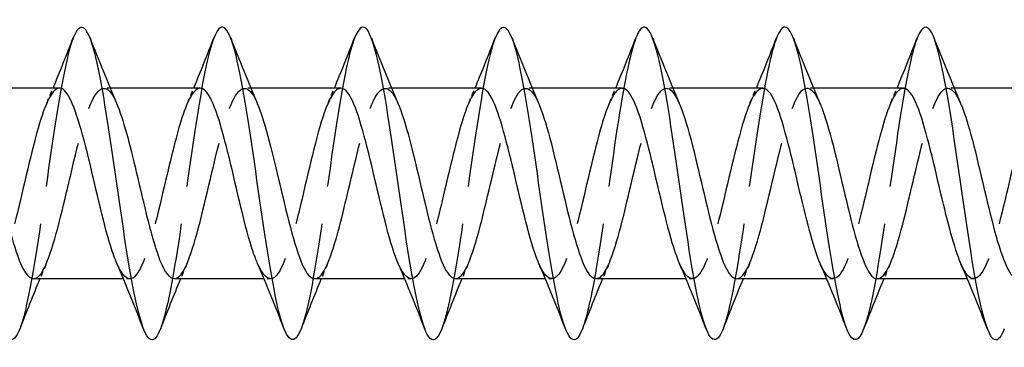
# Model space of a CAD drawing. Units: millimetres. Extents: x 1731 to 2437, y 1254 to 1648.
# Drawn here: x 2058 to 2090, y 1633 to 1644 of the extents above; entities that cross this region are included whole.
import ezdxf

# ---------------------------------------------------------------- set-up
doc = ezdxf.new("R2010")
doc.units = ezdxf.units.MM
doc.linetypes.add('DASHED', pattern=[0.2067, 0.1654, -0.0413])
doc.layers.add('Hidden', color=6, linetype='DASHED', lineweight=25)
doc.layers.add('Part', color=7, linetype='Continuous', lineweight=25)

msp = doc.modelspace()

# ---------------------------------------------------------------- linework, layer by layer
at = {"layer": 'Hidden', "ltscale": 0.386819}
for p, q in [((2061.188, 1641.55), (2060.985, 1641.55)), ((2065.688, 1641.55), (2065.485, 1641.55)), ((2070.188, 1641.55), (2069.985, 1641.55)), ((2074.688, 1641.55), (2074.485, 1641.55)), ((2079.188, 1641.55), (2078.985, 1641.55)), ((2083.688, 1641.55), (2083.485, 1641.55)), ((2088.188, 1641.55), (2087.985, 1641.55)), ((2061.815, 1635.45), (2061.612, 1635.45)), ((2066.315, 1635.45), (2066.112, 1635.45)), ((2070.815, 1635.45), (2070.612, 1635.45)), ((2075.315, 1635.45), (2075.112, 1635.45)), ((2079.815, 1635.45), (2079.612, 1635.45)), ((2084.315, 1635.45), (2084.112, 1635.45)), ((2088.815, 1635.45), (2088.612, 1635.45))]:
    msp.add_line(p, q, dxfattribs=at)
at = {"layer": 'Hidden', "ltscale": 29.193634}
msp.add_open_spline([(2060.006, 1643.152), (2059.996, 1643.125), (2059.985, 1643.097), (2059.975, 1643.067), (2059.751, 1642.432), (2059.528, 1641.092), (2059.304, 1639.567), (2059.081, 1638.043), (2058.857, 1636.37), (2058.633, 1635.198), (2058.52, 1634.604), (2058.407, 1634.146), (2058.294, 1633.856)], degree=3, knots=[80.485544, 80.485544, 80.485544, 80.485544, 80.52988, 80.52988, 80.52988, 81.466274, 81.466274, 81.466274, 82.402668, 82.402668, 82.402668, 82.877274, 82.877274, 82.877274, 82.877274], dxfattribs=at)
at = {"layer": 'Hidden', "ltscale": 29.194489}
msp.add_open_spline([(2064.506, 1643.148), (2064.337, 1642.709), (2064.168, 1641.883), (2063.999, 1640.839), (2063.775, 1639.459), (2063.551, 1637.732), (2063.328, 1636.327), (2063.15, 1635.207), (2062.972, 1634.313), (2062.794, 1633.851)], degree=3, knots=[74.202359, 74.202359, 74.202359, 74.202359, 74.911517, 74.911517, 74.911517, 75.847911, 75.847911, 75.847911, 76.594089, 76.594089, 76.594089, 76.594089], dxfattribs=at)
at = {"layer": 'Hidden', "ltscale": 29.193293}
msp.add_open_spline([(2069.006, 1643.143), (2068.902, 1642.877), (2068.798, 1642.468), (2068.693, 1641.938), (2068.47, 1640.805), (2068.246, 1639.15), (2068.022, 1637.614), (2067.799, 1636.078), (2067.575, 1634.699), (2067.352, 1634.012), (2067.332, 1633.952), (2067.313, 1633.897), (2067.294, 1633.848)], degree=3, knots=[67.919173, 67.919173, 67.919173, 67.919173, 68.356759, 68.356759, 68.356759, 69.293153, 69.293153, 69.293153, 70.229547, 70.229547, 70.229547, 70.310903, 70.310903, 70.310903, 70.310903], dxfattribs=at)
at = {"layer": 'Hidden', "ltscale": 29.19224}
msp.add_open_spline([(2073.506, 1643.149), (2073.467, 1643.05), (2073.427, 1642.929), (2073.388, 1642.786), (2073.164, 1641.982), (2072.94, 1640.52), (2072.717, 1638.967), (2072.493, 1637.413), (2072.27, 1635.805), (2072.046, 1634.767), (2071.962, 1634.376), (2071.878, 1634.069), (2071.794, 1633.856)], degree=3, knots=[61.635988, 61.635988, 61.635988, 61.635988, 61.802001, 61.802001, 61.802001, 62.738395, 62.738395, 62.738395, 63.674789, 63.674789, 63.674789, 64.027718, 64.027718, 64.027718, 64.027718], dxfattribs=at)
at = {"layer": 'Hidden', "ltscale": 29.194046}
msp.add_open_spline([(2078.006, 1643.151), (2077.808, 1642.639), (2077.61, 1641.578), (2077.411, 1640.285), (2077.188, 1638.827), (2076.964, 1637.109), (2076.741, 1635.796), (2076.592, 1634.921), (2076.443, 1634.24), (2076.294, 1633.854)], degree=3, knots=[55.352803, 55.352803, 55.352803, 55.352803, 56.183638, 56.183638, 56.183638, 57.120031, 57.120031, 57.120031, 57.744533, 57.744533, 57.744533, 57.744533], dxfattribs=at)
at = {"layer": 'Hidden', "ltscale": 29.193645}
msp.add_open_spline([(2082.506, 1643.144), (2082.373, 1642.801), (2082.239, 1642.222), (2082.106, 1641.472), (2081.882, 1640.217), (2081.659, 1638.514), (2081.435, 1637.023), (2081.221, 1635.597), (2081.007, 1634.397), (2080.794, 1633.848)], degree=3, knots=[49.069617, 49.069617, 49.069617, 49.069617, 49.62888, 49.62888, 49.62888, 50.565274, 50.565274, 50.565274, 51.461348, 51.461348, 51.461348, 51.461348], dxfattribs=at)
at = {"layer": 'Hidden', "ltscale": 29.19173}
msp.add_open_spline([(2087.006, 1643.146), (2086.938, 1642.973), (2086.869, 1642.737), (2086.8, 1642.442), (2086.577, 1641.482), (2086.353, 1639.919), (2086.13, 1638.359), (2085.906, 1636.799), (2085.683, 1635.28), (2085.459, 1634.391), (2085.404, 1634.171), (2085.349, 1633.991), (2085.294, 1633.853)], degree=3, knots=[42.786432, 42.786432, 42.786432, 42.786432, 43.074122, 43.074122, 43.074122, 44.010516, 44.010516, 44.010516, 44.94691, 44.94691, 44.94691, 45.178162, 45.178162, 45.178162, 45.178162], dxfattribs=at)
at = {"layer": 'Hidden', "ltscale": 28.107391}
msp.add_open_spline([(2059.565, 1641.547), (2059.354, 1641.539), (2059.142, 1641.127), (2058.931, 1640.429), (2058.678, 1639.595), (2058.425, 1638.386), (2058.172, 1637.383), (2057.919, 1636.381), (2057.666, 1635.625), (2057.413, 1635.478), (2057.244, 1635.38), (2057.074, 1635.558), (2056.905, 1635.944)], degree=3, knots=[80.110613, 80.110613, 80.110613, 80.110613, 80.996674, 80.996674, 80.996674, 82.056235, 82.056235, 82.056235, 83.115797, 83.115797, 83.115797, 83.82517, 83.82517, 83.82517, 83.82517], dxfattribs=at)
at = {"layer": 'Hidden', "ltscale": 28.104961}
msp.add_open_spline([(2058.735, 1635.458), (2058.819, 1635.455), (2058.903, 1635.514), (2058.988, 1635.638), (2059.24, 1636.01), (2059.493, 1636.956), (2059.746, 1638.019), (2059.999, 1639.083), (2060.252, 1640.223), (2060.505, 1640.892), (2060.758, 1641.56), (2061.011, 1641.731), (2061.264, 1641.321), (2061.308, 1641.25), (2061.351, 1641.163), (2061.395, 1641.061)], degree=3, knots=[-83.252205, -83.252205, -83.252205, -83.252205, -82.899243, -82.899243, -82.899243, -81.839681, -81.839681, -81.839681, -80.78012, -80.78012, -80.78012, -79.720558, -79.720558, -79.720558, -79.537648, -79.537648, -79.537648, -79.537648], dxfattribs=at)
at = {"layer": 'Hidden', "ltscale": 1.015128}
for points in [[(2059.155, 1641.063), (2059.225, 1641.224), (2059.294, 1641.387), (2059.362, 1641.55)], [(2063.655, 1641.063), (2063.725, 1641.224), (2063.794, 1641.387), (2063.862, 1641.55)], [(2068.155, 1641.063), (2068.225, 1641.224), (2068.294, 1641.387), (2068.362, 1641.55)], [(2072.655, 1641.063), (2072.725, 1641.224), (2072.794, 1641.387), (2072.862, 1641.55)], [(2077.155, 1641.063), (2077.225, 1641.224), (2077.294, 1641.387), (2077.362, 1641.55)], [(2081.655, 1641.063), (2081.725, 1641.224), (2081.794, 1641.387), (2081.862, 1641.55)], [(2086.155, 1641.063), (2086.225, 1641.224), (2086.294, 1641.387), (2086.362, 1641.55)], [(2059.145, 1635.937), (2059.075, 1635.776), (2059.006, 1635.613), (2058.938, 1635.45)], [(2063.645, 1635.937), (2063.575, 1635.776), (2063.506, 1635.613), (2063.438, 1635.45)], [(2068.145, 1635.937), (2068.075, 1635.776), (2068.006, 1635.613), (2067.938, 1635.45)], [(2072.645, 1635.937), (2072.575, 1635.776), (2072.506, 1635.613), (2072.438, 1635.45)], [(2077.145, 1635.937), (2077.075, 1635.776), (2077.006, 1635.613), (2076.938, 1635.45)], [(2081.645, 1635.937), (2081.575, 1635.776), (2081.506, 1635.613), (2081.438, 1635.45)], [(2086.145, 1635.937), (2086.075, 1635.776), (2086.006, 1635.613), (2085.938, 1635.45)]]:
    msp.add_open_spline(points, degree=3, dxfattribs=at)
at = {"layer": 'Hidden', "ltscale": 28.107765}
msp.add_open_spline([(2064.065, 1641.545), (2063.871, 1641.538), (2063.678, 1641.198), (2063.484, 1640.599), (2063.231, 1639.817), (2062.978, 1638.626), (2062.725, 1637.597), (2062.472, 1636.568), (2062.219, 1635.743), (2061.966, 1635.517), (2061.779, 1635.351), (2061.592, 1635.517), (2061.405, 1635.943)], degree=3, knots=[73.827427, 73.827427, 73.827427, 73.827427, 74.639305, 74.639305, 74.639305, 75.698867, 75.698867, 75.698867, 76.758428, 76.758428, 76.758428, 77.541985, 77.541985, 77.541985, 77.541985], dxfattribs=at)
at = {"layer": 'Hidden', "ltscale": 28.1057}
msp.add_open_spline([(2063.235, 1635.459), (2063.337, 1635.457), (2063.439, 1635.544), (2063.541, 1635.724), (2063.794, 1636.17), (2064.047, 1637.17), (2064.3, 1638.244), (2064.552, 1639.317), (2064.805, 1640.421), (2065.058, 1641.025), (2065.311, 1641.629), (2065.564, 1641.71), (2065.817, 1641.227), (2065.843, 1641.178), (2065.869, 1641.122), (2065.895, 1641.062)], degree=3, knots=[-76.96902, -76.96902, -76.96902, -76.96902, -76.541874, -76.541874, -76.541874, -75.482313, -75.482313, -75.482313, -74.422751, -74.422751, -74.422751, -73.36319, -73.36319, -73.36319, -73.254463, -73.254463, -73.254463, -73.254463], dxfattribs=at)
at = {"layer": 'Hidden', "ltscale": 28.10759}
msp.add_open_spline([(2068.565, 1641.543), (2068.389, 1641.537), (2068.213, 1641.261), (2068.037, 1640.757), (2067.784, 1640.033), (2067.531, 1638.865), (2067.278, 1637.815), (2067.025, 1636.765), (2066.772, 1635.875), (2066.519, 1635.573), (2066.314, 1635.328), (2066.11, 1635.476), (2065.905, 1635.941)], degree=3, knots=[67.544242, 67.544242, 67.544242, 67.544242, 68.281937, 68.281937, 68.281937, 69.341498, 69.341498, 69.341498, 70.40106, 70.40106, 70.40106, 71.258799, 71.258799, 71.258799, 71.258799], dxfattribs=at)
at = {"layer": 'Hidden', "ltscale": 28.106274}
msp.add_open_spline([(2067.735, 1635.46), (2067.854, 1635.459), (2067.974, 1635.58), (2068.094, 1635.825), (2068.347, 1636.343), (2068.6, 1637.393), (2068.853, 1638.47), (2069.106, 1639.547), (2069.359, 1640.609), (2069.612, 1641.145), (2069.864, 1641.681), (2070.117, 1641.671), (2070.37, 1641.118), (2070.379, 1641.1), (2070.387, 1641.082), (2070.395, 1641.063)], degree=3, knots=[-70.685835, -70.685835, -70.685835, -70.685835, -70.184505, -70.184505, -70.184505, -69.124944, -69.124944, -69.124944, -68.065382, -68.065382, -68.065382, -67.005821, -67.005821, -67.005821, -66.971277, -66.971277, -66.971277, -66.971277], dxfattribs=at)
at = {"layer": 'Hidden', "ltscale": 28.106966}
msp.add_open_spline([(2073.065, 1641.541), (2072.907, 1641.538), (2072.748, 1641.318), (2072.59, 1640.903), (2072.337, 1640.239), (2072.084, 1639.102), (2071.831, 1638.037), (2071.578, 1636.973), (2071.325, 1636.023), (2071.072, 1635.644), (2070.85, 1635.312), (2070.627, 1635.432), (2070.405, 1635.939)], degree=3, knots=[61.261057, 61.261057, 61.261057, 61.261057, 61.924568, 61.924568, 61.924568, 62.98413, 62.98413, 62.98413, 64.043691, 64.043691, 64.043691, 64.975614, 64.975614, 64.975614, 64.975614], dxfattribs=at)
at = {"layer": 'Hidden', "ltscale": 28.106251}
msp.add_open_spline([(2072.235, 1635.46), (2072.372, 1635.461), (2072.51, 1635.623), (2072.647, 1635.941), (2072.9, 1636.528), (2073.153, 1637.621), (2073.406, 1638.696), (2073.659, 1639.771), (2073.912, 1640.785), (2074.165, 1641.25), (2074.408, 1641.699), (2074.652, 1641.622), (2074.895, 1641.063)], degree=3, knots=[-64.402649, -64.402649, -64.402649, -64.402649, -63.827137, -63.827137, -63.827137, -62.767575, -62.767575, -62.767575, -61.708014, -61.708014, -61.708014, -60.688092, -60.688092, -60.688092, -60.688092], dxfattribs=at)
at = {"layer": 'Hidden', "ltscale": 28.106318}
msp.add_open_spline([(2077.565, 1641.54), (2077.425, 1641.539), (2077.284, 1641.369), (2077.143, 1641.036), (2076.89, 1640.437), (2076.637, 1639.336), (2076.384, 1638.262), (2076.131, 1637.188), (2075.878, 1636.184), (2075.625, 1635.732), (2075.385, 1635.302), (2075.145, 1635.387), (2074.905, 1635.937)], degree=3, knots=[54.977871, 54.977871, 54.977871, 54.977871, 55.5672, 55.5672, 55.5672, 56.626761, 56.626761, 56.626761, 57.686322, 57.686322, 57.686322, 58.692429, 58.692429, 58.692429, 58.692429], dxfattribs=at)
at = {"layer": 'Hidden', "ltscale": 28.106829}
msp.add_open_spline([(2076.735, 1635.459), (2076.89, 1635.462), (2077.045, 1635.672), (2077.2, 1636.071), (2077.453, 1636.723), (2077.706, 1637.854), (2077.959, 1638.921), (2078.212, 1639.988), (2078.465, 1640.948), (2078.718, 1641.341), (2078.944, 1641.691), (2079.169, 1641.576), (2079.395, 1641.062)], degree=3, knots=[-58.119464, -58.119464, -58.119464, -58.119464, -57.469768, -57.469768, -57.469768, -56.410207, -56.410207, -56.410207, -55.350645, -55.350645, -55.350645, -54.404907, -54.404907, -54.404907, -54.404907], dxfattribs=at)
at = {"layer": 'Hidden', "ltscale": 28.106298}
msp.add_open_spline([(2082.065, 1641.54), (2081.942, 1641.541), (2081.819, 1641.412), (2081.696, 1641.154), (2081.443, 1640.623), (2081.19, 1639.565), (2080.937, 1638.488), (2080.685, 1637.411), (2080.432, 1636.358), (2080.179, 1635.834), (2079.926, 1635.311), (2079.673, 1635.338), (2079.42, 1635.903), (2079.415, 1635.914), (2079.41, 1635.926), (2079.405, 1635.937)], degree=3, knots=[48.694686, 48.694686, 48.694686, 48.694686, 49.209831, 49.209831, 49.209831, 50.269392, 50.269392, 50.269392, 51.328954, 51.328954, 51.328954, 52.388515, 52.388515, 52.388515, 52.409243, 52.409243, 52.409243, 52.409243], dxfattribs=at)
at = {"layer": 'Hidden', "ltscale": 28.107504}
msp.add_open_spline([(2081.235, 1635.457), (2081.408, 1635.463), (2081.58, 1635.727), (2081.753, 1636.215), (2082.006, 1636.928), (2082.259, 1638.091), (2082.512, 1639.144), (2082.765, 1640.197), (2083.018, 1641.098), (2083.271, 1641.415), (2083.479, 1641.676), (2083.687, 1641.532), (2083.895, 1641.06)], degree=3, knots=[-51.836279, -51.836279, -51.836279, -51.836279, -51.112399, -51.112399, -51.112399, -50.052838, -50.052838, -50.052838, -48.993277, -48.993277, -48.993277, -48.121721, -48.121721, -48.121721, -48.121721], dxfattribs=at)
at = {"layer": 'Hidden', "ltscale": 28.105841}
msp.add_open_spline([(2086.565, 1641.541), (2086.46, 1641.542), (2086.355, 1641.45), (2086.249, 1641.258), (2085.996, 1640.798), (2085.744, 1639.789), (2085.491, 1638.714), (2085.238, 1637.64), (2084.985, 1636.543), (2084.732, 1635.951), (2084.479, 1635.36), (2084.226, 1635.296), (2083.973, 1635.792), (2083.95, 1635.836), (2083.928, 1635.885), (2083.905, 1635.938)], degree=3, knots=[42.411501, 42.411501, 42.411501, 42.411501, 42.852462, 42.852462, 42.852462, 43.912024, 43.912024, 43.912024, 44.971585, 44.971585, 44.971585, 46.031147, 46.031147, 46.031147, 46.126058, 46.126058, 46.126058, 46.126058], dxfattribs=at)
at = {"layer": 'Hidden', "ltscale": 28.107777}
msp.add_open_spline([(2085.735, 1635.455), (2085.925, 1635.463), (2086.116, 1635.79), (2086.306, 1636.371), (2086.559, 1637.142), (2086.812, 1638.33), (2087.065, 1639.363), (2087.318, 1640.396), (2087.571, 1641.234), (2087.824, 1641.474), (2088.014, 1641.654), (2088.205, 1641.49), (2088.395, 1641.058)], degree=3, knots=[-45.553093, -45.553093, -45.553093, -45.553093, -44.755031, -44.755031, -44.755031, -43.695469, -43.695469, -43.695469, -42.635908, -42.635908, -42.635908, -41.838536, -41.838536, -41.838536, -41.838536], dxfattribs=at)
at = {"layer": 'Hidden', "ltscale": 28.105082}
msp.add_open_spline([(2091.065, 1641.542), (2090.978, 1641.545), (2090.89, 1641.481), (2090.803, 1641.347), (2090.55, 1640.961), (2090.297, 1640.005), (2090.044, 1638.939), (2089.791, 1637.873), (2089.538, 1636.739), (2089.285, 1636.082), (2089.032, 1635.426), (2088.779, 1635.272), (2088.526, 1635.695), (2088.486, 1635.763), (2088.445, 1635.845), (2088.405, 1635.939)], degree=3, knots=[36.128316, 36.128316, 36.128316, 36.128316, 36.495094, 36.495094, 36.495094, 37.554655, 37.554655, 37.554655, 38.614216, 38.614216, 38.614216, 39.673778, 39.673778, 39.673778, 39.842873, 39.842873, 39.842873, 39.842873], dxfattribs=at)
at = {"layer": 'Part'}
for p, q in [((2059.565, 1641.55), (2056.688, 1641.55)), ((2064.065, 1641.55), (2061.188, 1641.55)), ((2068.565, 1641.55), (2065.688, 1641.55)), ((2073.065, 1641.55), (2070.188, 1641.55)), ((2077.565, 1641.55), (2074.688, 1641.55)), ((2082.065, 1641.55), (2079.188, 1641.55)), ((2086.565, 1641.55), (2083.688, 1641.55)), ((2091.065, 1641.55), (2088.188, 1641.55)), ((2061.612, 1635.45), (2058.735, 1635.45)), ((2066.112, 1635.45), (2063.235, 1635.45)), ((2070.612, 1635.45), (2067.735, 1635.45)), ((2075.112, 1635.45), (2072.235, 1635.45)), ((2079.612, 1635.45), (2076.735, 1635.45)), ((2084.112, 1635.45), (2081.235, 1635.45)), ((2088.612, 1635.45), (2085.735, 1635.45))]:
    msp.add_line(p, q, dxfattribs=at)
for points, knots in [([(2062.794, 1633.851), (2062.748, 1633.733), (2062.703, 1633.643), (2062.657, 1633.585), (2062.434, 1633.298), (2062.21, 1633.782), (2061.987, 1634.847), (2061.763, 1635.913), (2061.54, 1637.535), (2061.316, 1639.085), (2061.092, 1640.635), (2060.869, 1642.075), (2060.645, 1642.846), (2060.432, 1643.581), (2060.219, 1643.693), (2060.006, 1643.152)], [76.594089, 76.594089, 76.594089, 76.594089, 76.784305, 76.784305, 76.784305, 77.720699, 77.720699, 77.720699, 78.657093, 78.657093, 78.657093, 79.593486, 79.593486, 79.593486, 80.485544, 80.485544, 80.485544, 80.485544]), ([(2067.294, 1633.848), (2067.089, 1633.333), (2066.885, 1633.407), (2066.681, 1634.065), (2066.458, 1634.786), (2066.234, 1636.189), (2066.011, 1637.732), (2065.787, 1639.274), (2065.563, 1640.917), (2065.34, 1642.024), (2065.116, 1643.131), (2064.893, 1643.675), (2064.669, 1643.446), (2064.615, 1643.39), (2064.561, 1643.289), (2064.506, 1643.148)], [70.310903, 70.310903, 70.310903, 70.310903, 71.165941, 71.165941, 71.165941, 72.102335, 72.102335, 72.102335, 73.038729, 73.038729, 73.038729, 73.975123, 73.975123, 73.975123, 74.202359, 74.202359, 74.202359, 74.202359]), ([(2080.794, 1633.848), (2080.784, 1633.823), (2080.774, 1633.799), (2080.765, 1633.777), (2080.541, 1633.265), (2080.318, 1633.495), (2080.094, 1634.378), (2079.87, 1635.262), (2079.647, 1636.777), (2079.423, 1638.337), (2079.2, 1639.897), (2078.976, 1641.463), (2078.753, 1642.428), (2078.529, 1643.394), (2078.306, 1643.735), (2078.082, 1643.32), (2078.057, 1643.273), (2078.032, 1643.217), (2078.006, 1643.151)], [51.461348, 51.461348, 51.461348, 51.461348, 51.501668, 51.501668, 51.501668, 52.438062, 52.438062, 52.438062, 53.374456, 53.374456, 53.374456, 54.31085, 54.31085, 54.31085, 55.247244, 55.247244, 55.247244, 55.352803, 55.352803, 55.352803, 55.352803]), ([(2058.294, 1633.856), (2058.183, 1633.575), (2058.073, 1633.452), (2057.963, 1633.519), (2057.739, 1633.654), (2057.516, 1634.565), (2057.292, 1635.897), (2057.069, 1637.23), (2056.845, 1638.951), (2056.622, 1640.396), (2056.398, 1641.84), (2056.174, 1642.971), (2055.951, 1643.35), (2055.803, 1643.601), (2055.655, 1643.519), (2055.506, 1643.145)], [82.877274, 82.877274, 82.877274, 82.877274, 83.339062, 83.339062, 83.339062, 84.275456, 84.275456, 84.275456, 85.21185, 85.21185, 85.21185, 86.148244, 86.148244, 86.148244, 86.768729, 86.768729, 86.768729, 86.768729]), ([(2071.794, 1633.856), (2071.654, 1633.503), (2071.515, 1633.407), (2071.376, 1633.608), (2071.152, 1633.931), (2070.929, 1635.013), (2070.705, 1636.434), (2070.481, 1637.856), (2070.258, 1639.582), (2070.034, 1640.943), (2069.811, 1642.305), (2069.587, 1643.269), (2069.364, 1643.462), (2069.245, 1643.564), (2069.126, 1643.447), (2069.006, 1643.143)], [64.027718, 64.027718, 64.027718, 64.027718, 64.611183, 64.611183, 64.611183, 65.547577, 65.547577, 65.547577, 66.483971, 66.483971, 66.483971, 67.420365, 67.420365, 67.420365, 67.919173, 67.919173, 67.919173, 67.919173]), ([(2076.294, 1633.854), (2076.219, 1633.662), (2076.145, 1633.543), (2076.07, 1633.51), (2075.847, 1633.412), (2075.623, 1634.092), (2075.4, 1635.289), (2075.176, 1636.485), (2074.952, 1638.167), (2074.729, 1639.683), (2074.505, 1641.2), (2074.282, 1642.513), (2074.058, 1643.114), (2073.874, 1643.609), (2073.69, 1643.611), (2073.506, 1643.149)], [57.744533, 57.744533, 57.744533, 57.744533, 58.056425, 58.056425, 58.056425, 58.992819, 58.992819, 58.992819, 59.929213, 59.929213, 59.929213, 60.865607, 60.865607, 60.865607, 61.635988, 61.635988, 61.635988, 61.635988]), ([(2085.294, 1633.853), (2085.125, 1633.43), (2084.957, 1633.389), (2084.789, 1633.77), (2084.565, 1634.276), (2084.341, 1635.513), (2084.118, 1637.002), (2083.894, 1638.491), (2083.671, 1640.196), (2083.447, 1641.455), (2083.224, 1642.714), (2083, 1643.497), (2082.777, 1643.5), (2082.687, 1643.501), (2082.597, 1643.376), (2082.506, 1643.144)], [45.178162, 45.178162, 45.178162, 45.178162, 45.883304, 45.883304, 45.883304, 46.819698, 46.819698, 46.819698, 47.756092, 47.756092, 47.756092, 48.692486, 48.692486, 48.692486, 49.069617, 49.069617, 49.069617, 49.069617]), ([(2089.794, 1633.856), (2089.69, 1633.591), (2089.587, 1633.466), (2089.483, 1633.509), (2089.259, 1633.6), (2089.036, 1634.469), (2088.812, 1635.778), (2088.589, 1637.087), (2088.365, 1638.804), (2088.142, 1640.264), (2087.918, 1641.725), (2087.695, 1642.892), (2087.471, 1643.314), (2087.316, 1643.606), (2087.161, 1643.536), (2087.006, 1643.146)], [38.894977, 38.894977, 38.894977, 38.894977, 39.328546, 39.328546, 39.328546, 40.26494, 40.26494, 40.26494, 41.201334, 41.201334, 41.201334, 42.137728, 42.137728, 42.137728, 42.786432, 42.786432, 42.786432, 42.786432]), ([(2061.405, 1635.943), (2061.339, 1636.092), (2061.273, 1636.274), (2061.207, 1636.485), (2060.954, 1637.293), (2060.701, 1638.494), (2060.448, 1639.511), (2060.195, 1640.527), (2059.942, 1641.318), (2059.69, 1641.504), (2059.648, 1641.535), (2059.607, 1641.549), (2059.565, 1641.547)], [77.541985, 77.541985, 77.541985, 77.541985, 77.81799, 77.81799, 77.81799, 78.877551, 78.877551, 78.877551, 79.937113, 79.937113, 79.937113, 80.110613, 80.110613, 80.110613, 80.110613]), ([(2065.905, 1635.941), (2065.857, 1636.05), (2065.809, 1636.177), (2065.76, 1636.321), (2065.507, 1637.074), (2065.254, 1638.255), (2065.002, 1639.295), (2064.749, 1640.335), (2064.496, 1641.193), (2064.243, 1641.457), (2064.184, 1641.519), (2064.124, 1641.547), (2064.065, 1641.545)], [71.258799, 71.258799, 71.258799, 71.258799, 71.460621, 71.460621, 71.460621, 72.520183, 72.520183, 72.520183, 73.579744, 73.579744, 73.579744, 73.827427, 73.827427, 73.827427, 73.827427]), ([(2070.405, 1635.939), (2070.374, 1636.008), (2070.344, 1636.085), (2070.313, 1636.168), (2070.061, 1636.863), (2069.808, 1638.016), (2069.555, 1639.074), (2069.302, 1640.132), (2069.049, 1641.053), (2068.796, 1641.393), (2068.719, 1641.497), (2068.642, 1641.546), (2068.565, 1641.543)], [64.975614, 64.975614, 64.975614, 64.975614, 65.103252, 65.103252, 65.103252, 66.162814, 66.162814, 66.162814, 67.222375, 67.222375, 67.222375, 67.544242, 67.544242, 67.544242, 67.544242]), ([(2074.905, 1635.937), (2074.892, 1635.967), (2074.879, 1635.997), (2074.867, 1636.029), (2074.614, 1636.661), (2074.361, 1637.78), (2074.108, 1638.851), (2073.855, 1639.921), (2073.602, 1640.898), (2073.349, 1641.314), (2073.254, 1641.469), (2073.16, 1641.544), (2073.065, 1641.541)], [58.692429, 58.692429, 58.692429, 58.692429, 58.745884, 58.745884, 58.745884, 59.805445, 59.805445, 59.805445, 60.865007, 60.865007, 60.865007, 61.261057, 61.261057, 61.261057, 61.261057]), ([(2079.405, 1635.937), (2079.157, 1636.511), (2078.909, 1637.57), (2078.661, 1638.625), (2078.408, 1639.701), (2078.155, 1640.731), (2077.902, 1641.219), (2077.79, 1641.436), (2077.678, 1641.542), (2077.565, 1641.54)], [52.409243, 52.409243, 52.409243, 52.409243, 53.448077, 53.448077, 53.448077, 54.507638, 54.507638, 54.507638, 54.977871, 54.977871, 54.977871, 54.977871]), ([(2083.905, 1635.938), (2083.675, 1636.473), (2083.444, 1637.419), (2083.214, 1638.399), (2082.961, 1639.475), (2082.708, 1640.551), (2082.455, 1641.109), (2082.325, 1641.396), (2082.195, 1641.54), (2082.065, 1641.54)], [46.126058, 46.126058, 46.126058, 46.126058, 47.090708, 47.090708, 47.090708, 48.150269, 48.150269, 48.150269, 48.694686, 48.694686, 48.694686, 48.694686]), ([(2088.405, 1635.939), (2088.192, 1636.435), (2087.98, 1637.273), (2087.767, 1638.173), (2087.514, 1639.244), (2087.261, 1640.36), (2087.008, 1640.985), (2086.861, 1641.35), (2086.713, 1641.538), (2086.565, 1641.541)], [39.842873, 39.842873, 39.842873, 39.842873, 40.733339, 40.733339, 40.733339, 41.792901, 41.792901, 41.792901, 42.411501, 42.411501, 42.411501, 42.411501]), ([(2056.895, 1641.059), (2057.087, 1640.612), (2057.278, 1639.892), (2057.47, 1639.092), (2057.723, 1638.035), (2057.976, 1636.88), (2058.229, 1636.18), (2058.397, 1635.714), (2058.566, 1635.463), (2058.735, 1635.458)], [-85.820833, -85.820833, -85.820833, -85.820833, -85.018365, -85.018365, -85.018365, -83.958804, -83.958804, -83.958804, -83.252205, -83.252205, -83.252205, -83.252205]), ([(2061.395, 1641.061), (2061.604, 1640.572), (2061.814, 1639.753), (2062.023, 1638.869), (2062.276, 1637.799), (2062.529, 1636.677), (2062.782, 1636.04), (2062.933, 1635.66), (2063.084, 1635.462), (2063.235, 1635.459)], [-79.537648, -79.537648, -79.537648, -79.537648, -78.660997, -78.660997, -78.660997, -77.601435, -77.601435, -77.601435, -76.96902, -76.96902, -76.96902, -76.96902]), ([(2065.895, 1641.062), (2066.122, 1640.534), (2066.349, 1639.609), (2066.576, 1638.643), (2066.829, 1637.567), (2067.082, 1636.484), (2067.335, 1635.913), (2067.468, 1635.612), (2067.601, 1635.46), (2067.735, 1635.46)], [-73.254463, -73.254463, -73.254463, -73.254463, -72.303628, -72.303628, -72.303628, -71.244067, -71.244067, -71.244067, -70.685835, -70.685835, -70.685835, -70.685835]), ([(2070.395, 1641.063), (2070.64, 1640.496), (2070.885, 1639.459), (2071.129, 1638.417), (2071.382, 1637.34), (2071.635, 1636.302), (2071.888, 1635.8), (2072.004, 1635.571), (2072.119, 1635.459), (2072.235, 1635.46)], [-66.971277, -66.971277, -66.971277, -66.971277, -65.94626, -65.94626, -65.94626, -64.886698, -64.886698, -64.886698, -64.402649, -64.402649, -64.402649, -64.402649]), ([(2074.895, 1641.063), (2074.905, 1641.041), (2074.914, 1641.019), (2074.923, 1640.995), (2075.176, 1640.376), (2075.429, 1639.263), (2075.682, 1638.191), (2075.935, 1637.12), (2076.188, 1636.132), (2076.441, 1635.703), (2076.539, 1635.537), (2076.637, 1635.457), (2076.735, 1635.459)], [-60.688092, -60.688092, -60.688092, -60.688092, -60.648452, -60.648452, -60.648452, -59.588891, -59.588891, -59.588891, -58.529329, -58.529329, -58.529329, -58.119464, -58.119464, -58.119464, -58.119464]), ([(2079.395, 1641.062), (2079.422, 1641), (2079.449, 1640.932), (2079.477, 1640.859), (2079.73, 1640.176), (2079.983, 1639.028), (2080.235, 1637.967), (2080.488, 1636.907), (2080.741, 1635.975), (2080.994, 1635.62), (2081.074, 1635.508), (2081.155, 1635.455), (2081.235, 1635.457)], [-54.404907, -54.404907, -54.404907, -54.404907, -54.291084, -54.291084, -54.291084, -53.231522, -53.231522, -53.231522, -52.171961, -52.171961, -52.171961, -51.836279, -51.836279, -51.836279, -51.836279]), ([(2083.895, 1641.06), (2083.94, 1640.958), (2083.985, 1640.841), (2084.03, 1640.709), (2084.283, 1639.966), (2084.536, 1638.79), (2084.789, 1637.746), (2085.042, 1636.702), (2085.295, 1635.832), (2085.547, 1635.554), (2085.61, 1635.485), (2085.672, 1635.453), (2085.735, 1635.455)], [-48.121721, -48.121721, -48.121721, -48.121721, -47.933715, -47.933715, -47.933715, -46.874154, -46.874154, -46.874154, -45.814592, -45.814592, -45.814592, -45.553093, -45.553093, -45.553093, -45.553093]), ([(2088.395, 1641.058), (2088.458, 1640.916), (2088.52, 1640.744), (2088.583, 1640.547), (2088.836, 1639.748), (2089.089, 1638.55), (2089.342, 1637.529), (2089.595, 1636.508), (2089.848, 1635.704), (2090.101, 1635.503), (2090.145, 1635.468), (2090.19, 1635.452), (2090.235, 1635.453)], [-41.838536, -41.838536, -41.838536, -41.838536, -41.576346, -41.576346, -41.576346, -40.516785, -40.516785, -40.516785, -39.457224, -39.457224, -39.457224, -39.269908, -39.269908, -39.269908, -39.269908])]:
    msp.add_open_spline(points, degree=3, knots=knots, dxfattribs=at)
for points in [[(2059.362, 1641.55), (2059.584, 1642.08), (2059.797, 1642.616), (2060.006, 1643.153)], [(2060.544, 1643.153), (2060.818, 1642.451), (2061.098, 1641.749), (2061.395, 1641.063)], [(2063.862, 1641.55), (2064.084, 1642.08), (2064.297, 1642.616), (2064.506, 1643.153)], [(2065.044, 1643.153), (2065.318, 1642.451), (2065.598, 1641.749), (2065.895, 1641.063)], [(2068.362, 1641.55), (2068.584, 1642.08), (2068.797, 1642.616), (2069.006, 1643.153)], [(2069.544, 1643.153), (2069.818, 1642.451), (2070.098, 1641.749), (2070.395, 1641.063)], [(2072.862, 1641.55), (2073.084, 1642.08), (2073.297, 1642.616), (2073.506, 1643.153)], [(2074.044, 1643.153), (2074.318, 1642.451), (2074.598, 1641.749), (2074.895, 1641.063)], [(2077.362, 1641.55), (2077.584, 1642.08), (2077.797, 1642.616), (2078.006, 1643.153)], [(2078.544, 1643.153), (2078.818, 1642.451), (2079.098, 1641.749), (2079.395, 1641.063)], [(2081.862, 1641.55), (2082.084, 1642.08), (2082.297, 1642.616), (2082.506, 1643.153)], [(2083.044, 1643.153), (2083.318, 1642.451), (2083.598, 1641.749), (2083.895, 1641.063)], [(2086.362, 1641.55), (2086.584, 1642.08), (2086.797, 1642.616), (2087.006, 1643.153)], [(2087.544, 1643.153), (2087.818, 1642.451), (2088.098, 1641.749), (2088.395, 1641.063)], [(2062.256, 1633.847), (2061.982, 1634.549), (2061.702, 1635.251), (2061.405, 1635.937)], [(2066.756, 1633.847), (2066.482, 1634.549), (2066.202, 1635.251), (2065.905, 1635.937)], [(2071.256, 1633.847), (2070.982, 1634.549), (2070.702, 1635.251), (2070.405, 1635.937)], [(2075.756, 1633.847), (2075.482, 1634.549), (2075.202, 1635.251), (2074.905, 1635.937)], [(2080.256, 1633.847), (2079.982, 1634.549), (2079.702, 1635.251), (2079.405, 1635.937)], [(2084.756, 1633.847), (2084.482, 1634.549), (2084.202, 1635.251), (2083.905, 1635.937)], [(2089.256, 1633.847), (2088.982, 1634.549), (2088.702, 1635.251), (2088.405, 1635.937)], [(2058.938, 1635.45), (2058.716, 1634.92), (2058.503, 1634.384), (2058.294, 1633.847)], [(2063.438, 1635.45), (2063.216, 1634.92), (2063.003, 1634.384), (2062.794, 1633.847)], [(2067.938, 1635.45), (2067.716, 1634.92), (2067.503, 1634.384), (2067.294, 1633.847)], [(2072.438, 1635.45), (2072.216, 1634.92), (2072.003, 1634.384), (2071.794, 1633.847)], [(2076.938, 1635.45), (2076.716, 1634.92), (2076.503, 1634.384), (2076.294, 1633.847)], [(2081.438, 1635.45), (2081.216, 1634.92), (2081.003, 1634.384), (2080.794, 1633.847)], [(2085.938, 1635.45), (2085.716, 1634.92), (2085.503, 1634.384), (2085.294, 1633.847)]]:
    msp.add_open_spline(points, degree=3, dxfattribs=at)

doc.saveas('drawing.dxf')
